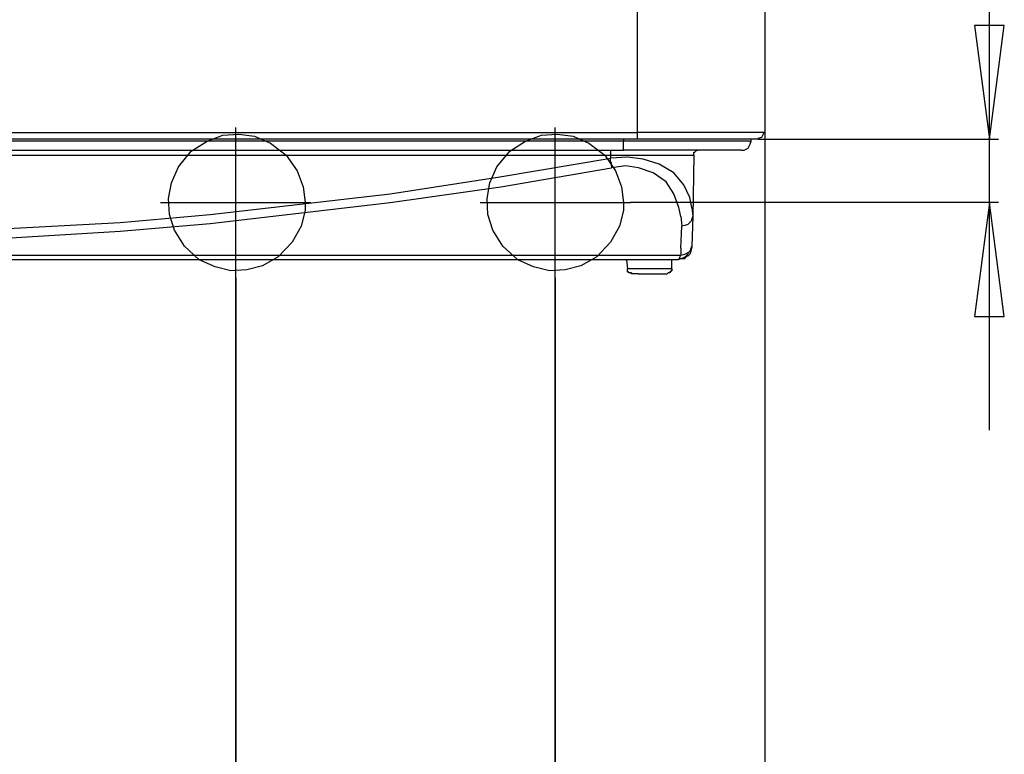
# Model space of a CAD drawing. Units: millimetres. Extents: x -54 to 45, y -45 to 90.
# Drawn here: x -17 to -3, y 16 to 26 of the extents above; entities that cross this region are included whole.
import ezdxf

# ---------------------------------------------------------------- set-up
doc = ezdxf.new("R2010")
doc.units = ezdxf.units.MM
doc.header["$MEASUREMENT"] = 0
doc.layers.add('Vrstva 1', color=7, linetype='Continuous')

msp = doc.modelspace()

# ---------------------------------------------------------------- linework, layer by layer
at = {"layer": 'Vrstva 1', "linetype": 'ByBlock', "lineweight": -2}
for points in [[(-8.2677, 24.4278), (-8.2677, 24.4278), (-8.2677, 71.9699), (-8.2677, 71.9699)], [(-6.456, 71.9698), (-6.456, 71.9698), (-6.456, 24.4277), (-6.456, 24.4277)], [(-13.9701, 22.3632), (-13.9701, 22.3632), (-13.9701, 24.4982), (-13.9701, 24.4982)], [(-9.4334, 22.3632), (-9.4334, 22.3632), (-9.4334, 24.4982), (-9.4334, 24.4982)], [(-8.2677, 24.3293), (-8.2677, 24.3293), (-33.2398, 24.3293), (-33.2398, 24.3293)], [(-8.4643, 24.3293), (-8.4643, 24.3293), (-8.4643, 24.3014), (-8.4643, 24.3014)], [(-6.5543, 24.3293), (-6.5543, 24.3293), (-8.2678, 24.3293), (-8.2678, 24.3293)], [(-8.2677, 24.4278), (-8.2677, 24.4278), (-6.4559, 24.4278), (-6.4559, 24.4278)], [(-8.2677, 24.3293), (-8.2677, 24.3293), (-8.2677, 24.4277), (-8.2677, 24.4277)], [(-6.6525, 24.3014), (-6.6525, 24.3014), (-6.6525, 24.3292), (-6.6525, 24.3292)], [(-6.5543, 24.3293), (-6.5543, 24.3293), (-3.1412, 24.3293), (-3.1412, 24.3293)], [(-6.456, 24.4278), (-6.456, 24.4278), (-6.456, 10.734), (-6.456, 10.734)], [(-8.4643, 24.3014), (-8.4643, 24.3014), (-33.043, 24.3014), (-33.043, 24.3014)], [(-8.4643, 24.1749), (-8.4643, 24.1749), (-8.4643, 24.3012), (-8.4643, 24.3012)], [(-6.6806, 24.3014), (-6.6806, 24.3014), (-6.6523, 24.3014), (-6.6523, 24.3014)], [(-33.0429, 24.1749), (-33.0429, 24.1749), (-8.4642, 24.1749), (-8.4642, 24.1749)], [(-32.8604, 24.1047), (-32.8604, 24.1047), (-8.6468, 24.1047), (-8.6468, 24.1047)], [(-8.6469, 24.1047), (-8.6469, 24.1047), (-8.6469, 24.0627), (-8.6469, 24.0627)], [(-6.7931, 24.1749), (-6.7931, 24.1749), (-8.4642, 24.1749), (-8.4642, 24.1749)], [(-7.4671, 24.1047), (-7.4671, 24.1047), (-7.4812, 23.2337), (-7.4812, 23.2337)], [(-8.6329, 23.95), (-8.6329, 23.95), (-8.6329, 23.9221), (-8.6329, 23.9221)], [(-15.0373, 23.4305), (-15.0373, 23.4305), (-12.9027, 23.4305), (-12.9027, 23.4305)], [(-10.5008, 23.4305), (-10.5008, 23.4305), (-8.3662, 23.4305), (-8.3662, 23.4305)], [(-3.1413, 23.4305), (-3.1413, 23.4305), (-8.3663, 23.4305), (-8.3663, 23.4305)], [(-7.4953, 23.3605), (-7.4953, 23.3605), (-7.4812, 23.2339), (-7.4812, 23.2339)], [(-7.6499, 23.2337), (-7.6499, 23.2337), (-7.6358, 23.0937), (-7.6358, 23.0937)], [(-7.4812, 23.2337), (-7.4812, 23.2337), (-7.4953, 22.8125), (-7.4953, 22.8125)], [(-7.4953, 23.1917), (-7.4953, 23.1917), (-7.4812, 23.2337), (-7.4812, 23.2337)], [(-7.6499, 22.7845), (-7.6499, 22.7845), (-7.6358, 23.0935), (-7.6358, 23.0935)], [(-7.5093, 22.7425), (-7.5093, 22.7425), (-7.4952, 22.7986), (-7.4952, 22.7986)], [(-33.8575, 22.686), (-33.8575, 22.686), (-7.6497, 22.686), (-7.6497, 22.686)], [(-7.6499, 22.7845), (-7.6499, 22.7845), (-7.6499, 22.6861), (-7.6499, 22.6861)], [(-7.6216, 22.6439), (-7.6216, 22.6439), (-7.5796, 22.6722), (-7.5796, 22.6722)], [(-7.5515, 22.7001), (-7.5515, 22.7001), (-7.5797, 22.6722), (-7.5797, 22.6722)], [(-7.5515, 22.7001), (-7.5515, 22.7001), (-7.5374, 22.7283), (-7.5374, 22.7283)], [(-7.5093, 22.7425), (-7.5093, 22.7425), (-7.5093, 22.7425), (-7.5093, 22.7425)], [(-7.6919, 22.6157), (-7.6919, 22.6157), (-33.8154, 22.6157), (-33.8154, 22.6157)], [(-8.4222, 22.6157), (-8.4222, 22.6157), (-8.4081, 22.4898), (-8.4081, 22.4898)], [(-8.4222, 22.6157), (-8.4222, 22.6157), (-8.4081, 22.4898), (-8.4081, 22.4898)], [(-8.4222, 22.6157), (-8.4222, 22.6157), (-8.4081, 22.4898), (-8.4081, 22.4898)], [(-7.7761, 22.4896), (-7.7761, 22.4896), (-7.7761, 22.6156), (-7.7761, 22.6156)], [(-7.7761, 22.4896), (-7.7761, 22.4896), (-7.7761, 22.6156), (-7.7761, 22.6156)], [(-7.7761, 22.4896), (-7.7761, 22.4896), (-7.7761, 22.6156), (-7.7761, 22.6156)], [(-7.6778, 22.6298), (-7.6778, 22.6298), (-7.6919, 22.6157), (-7.6919, 22.6157)], [(-7.6216, 22.6439), (-7.6216, 22.6439), (-7.6639, 22.6298), (-7.6639, 22.6298)], [(-7.6077, 22.6298), (-7.6077, 22.6298), (-7.6218, 22.6298), (-7.6218, 22.6298)], [(-7.7761, 22.4896), (-7.7761, 22.4896), (-8.4083, 22.4896), (-8.4083, 22.4896)], [(-8.4081, 22.4896), (-8.4081, 22.4896), (-8.4081, 22.4896), (-8.4081, 22.4896)], [(-8.4081, 22.4896), (-8.4081, 22.4896), (-8.4081, 22.4896), (-8.4081, 22.4896)], [(-8.4081, 22.4896), (-8.4081, 22.4896), (-8.4081, 22.4896), (-8.4081, 22.4896)], [(-8.4081, 22.4896), (-8.4081, 22.4896), (-8.4081, 22.4896), (-8.4081, 22.4896)], [(-8.4081, 22.4755), (-8.4081, 22.4755), (-8.4081, 22.4755), (-8.4081, 22.4755)], [(-8.4081, 22.4755), (-8.4081, 22.4755), (-8.4081, 22.4755), (-8.4081, 22.4755)], [(-8.4081, 22.4614), (-8.4081, 22.4614), (-8.4081, 22.4614), (-8.4081, 22.4614)], [(-8.4081, 22.4614), (-8.4081, 22.4614), (-8.4081, 22.4614), (-8.4081, 22.4614)], [(-8.38, 22.4334), (-8.38, 22.4334), (-8.38, 22.4334), (-8.38, 22.4334)], [(-8.38, 22.4334), (-8.38, 22.4334), (-8.38, 22.4334), (-8.38, 22.4334)], [(-8.352, 22.4334), (-8.352, 22.4334), (-8.352, 22.4193), (-8.352, 22.4193)], [(-8.352, 22.4334), (-8.352, 22.4334), (-8.352, 22.4193), (-8.352, 22.4193)], [(-8.2538, 22.4193), (-8.2538, 22.4193), (-8.3519, 22.4193), (-8.3519, 22.4193)], [(-8.2538, 22.4193), (-8.2538, 22.4193), (-7.8463, 22.4193), (-7.8463, 22.4193)], [(-7.8464, 22.4193), (-7.8464, 22.4193), (-7.8323, 22.4334), (-7.8323, 22.4334)], [(-7.8323, 22.4334), (-7.8323, 22.4334), (-7.8464, 22.4193), (-7.8464, 22.4193)], [(-7.8323, 22.4334), (-7.8323, 22.4334), (-7.8323, 22.4334), (-7.8323, 22.4334)], [(-7.8323, 22.4334), (-7.8323, 22.4334), (-7.8323, 22.4334), (-7.8323, 22.4334)], [(-7.8183, 22.4334), (-7.8183, 22.4334), (-7.8183, 22.4334), (-7.8183, 22.4334)], [(-7.8183, 22.4334), (-7.8183, 22.4334), (-7.8183, 22.4334), (-7.8183, 22.4334)], [(-7.7902, 22.4476), (-7.7902, 22.4476), (-7.8043, 22.4476), (-7.8043, 22.4476)], [(-7.8042, 22.4476), (-7.8042, 22.4476), (-7.7901, 22.4476), (-7.7901, 22.4476)], [(-7.7761, 22.4896), (-7.7761, 22.4896), (-7.7761, 22.4896), (-7.7761, 22.4896)], [(-7.7761, 22.4896), (-7.7761, 22.4896), (-7.7761, 22.4896), (-7.7761, 22.4896)], [(-7.7761, 22.4896), (-7.7761, 22.4896), (-7.7761, 22.4896), (-7.7761, 22.4896)], [(-7.7761, 22.4896), (-7.7761, 22.4896), (-7.7761, 22.4896), (-7.7761, 22.4896)], [(-7.7761, 22.4896), (-7.7761, 22.4896), (-7.7761, 22.4896), (-7.7761, 22.4896)], [(-7.7761, 22.4614), (-7.7761, 22.4614), (-7.7761, 22.4755), (-7.7761, 22.4755)], [(-7.7761, 22.4755), (-7.7761, 22.4755), (-7.7761, 22.4755), (-7.7761, 22.4755)], [(-7.7761, 22.4755), (-7.7761, 22.4755), (-7.7761, 22.4755), (-7.7761, 22.4755)], [(-7.7761, 22.4755), (-7.7761, 22.4755), (-7.7761, 22.4614), (-7.7761, 22.4614)], [(-13.9701, 22.3632), (-13.9701, 22.3632), (-13.9701, 10.7339), (-13.9701, 10.7339)], [(-13.9701, 10.7339), (-13.9701, 10.7339), (-13.9701, 22.3632), (-13.9701, 22.3632)], [(-9.4334, 22.3632), (-9.4334, 22.3632), (-9.4334, 10.7339), (-9.4334, 10.7339)], [(-9.4334, 10.7339), (-9.4334, 10.7339), (-9.4334, 22.3632), (-9.4334, 22.3632)]]:
    msp.add_open_spline(points, degree=3, dxfattribs=at)
for points, knots in [([(-3.2677, 20.2003), (-3.2677, 20.2003), (-3.2677, 23.4304), (-3.2677, 23.4304), (-3.2677, 23.4304), (-3.2677, 23.4304), (-3.2677, 24.3292), (-3.2677, 24.3292), (-3.2677, 24.3292), (-3.2677, 24.3292), (-3.2677, 29.7927), (-3.2677, 29.7927)], [0, 0, 0, 0, 0.3333333, 0.3333333, 0.3333333, 0.3333333, 0.6666667, 0.6666667, 0.6666667, 0.6666667, 1, 1, 1, 1]), ([(-3.2677, 24.3293), (-3.2677, 24.3293), (-3.4783, 25.9446), (-3.4783, 25.9446), (-3.4783, 25.9446), (-3.4783, 25.9446), (-3.0571, 25.9446), (-3.0571, 25.9446), (-3.0571, 25.9446), (-3.0571, 25.9446), (-3.2677, 24.3293), (-3.2677, 24.3293)], [0, 0, 0, 0, 0.3333333, 0.3333333, 0.3333333, 0.3333333, 0.6666667, 0.6666667, 0.6666667, 0.6666667, 1, 1, 1, 1]), ([(-3.2677, 24.3293), (-3.2677, 24.3293), (-3.4783, 25.9446), (-3.4783, 25.9446), (-3.4783, 25.9446), (-3.4783, 25.9446), (-3.0571, 25.9446), (-3.0571, 25.9446), (-3.0571, 25.9446), (-3.0571, 25.9446), (-3.2677, 24.3293), (-3.2677, 24.3293)], [0, 0, 0, 0, 0.3333333, 0.3333333, 0.3333333, 0.3333333, 0.6666667, 0.6666667, 0.6666667, 0.6666667, 1, 1, 1, 1]), ([(-33.2397, 24.3293), (-33.2397, 24.3293), (-33.2397, 24.4277), (-33.2397, 24.4277), (-33.2397, 24.4277), (-33.2397, 24.4277), (-8.2676, 24.4277), (-8.2676, 24.4277)], [0, 0, 0, 0, 0.5, 0.5, 0.5, 0.5, 1, 1, 1, 1]), ([(-12.9868, 23.4305), (-12.9868, 23.4305), (-13.015, 23.6552), (-13.015, 23.6552), (-13.015, 23.6552), (-13.015, 23.6552), (-13.099, 23.8799), (-13.099, 23.8799), (-13.099, 23.8799), (-13.099, 23.8799), (-13.2535, 24.1046), (-13.2535, 24.1046), (-13.2535, 24.1046), (-13.2535, 24.1046), (-13.4786, 24.2733), (-13.4786, 24.2733), (-13.4786, 24.2733), (-13.4786, 24.2733), (-13.703, 24.3713), (-13.703, 24.3713), (-13.703, 24.3713), (-13.703, 24.3713), (-13.9277, 24.3995), (-13.9277, 24.3995), (-13.9277, 24.3995), (-13.9277, 24.3995), (-14.1524, 24.3854), (-14.1524, 24.3854), (-14.1524, 24.3854), (-14.1524, 24.3854), (-14.3771, 24.3015), (-14.3771, 24.3015), (-14.3771, 24.3015), (-14.3771, 24.3015), (-14.6022, 24.1607), (-14.6022, 24.1607), (-14.6022, 24.1607), (-14.6022, 24.1607), (-14.7846, 23.9364), (-14.7846, 23.9364), (-14.7846, 23.9364), (-14.7846, 23.9364), (-14.883, 23.7116), (-14.883, 23.7116), (-14.883, 23.7116), (-14.883, 23.7116), (-14.925, 23.4866), (-14.925, 23.4866), (-14.925, 23.4866), (-14.925, 23.4866), (-14.9109, 23.2618), (-14.9109, 23.2618), (-14.9109, 23.2618), (-14.9109, 23.2618), (-14.8407, 23.0375), (-14.8407, 23.0375), (-14.8407, 23.0375), (-14.8407, 23.0375), (-14.7003, 22.8124), (-14.7003, 22.8124), (-14.7003, 22.8124), (-14.7003, 22.8124), (-14.4897, 22.6156), (-14.4897, 22.6156), (-14.4897, 22.6156), (-14.4897, 22.6156), (-14.2649, 22.5175), (-14.2649, 22.5175), (-14.2649, 22.5175), (-14.2649, 22.5175), (-14.0402, 22.4614), (-14.0402, 22.4614), (-14.0402, 22.4614), (-14.0402, 22.4614), (-13.8155, 22.4755), (-13.8155, 22.4755), (-13.8155, 22.4755), (-13.8155, 22.4755), (-13.5908, 22.5316), (-13.5908, 22.5316), (-13.5908, 22.5316), (-13.5908, 22.5316), (-13.3661, 22.6582), (-13.3661, 22.6582), (-13.3661, 22.6582), (-13.3661, 22.6582), (-13.1696, 22.8688), (-13.1696, 22.8688), (-13.1696, 22.8688), (-13.1696, 22.8688), (-13.0429, 23.0936), (-13.0429, 23.0936), (-13.0429, 23.0936), (-13.0429, 23.0936), (-12.9868, 23.3183), (-12.9868, 23.3183), (-12.9868, 23.3183), (-12.9868, 23.3183), (-12.9868, 23.4305), (-12.9868, 23.4305)], [0, 0, 0, 0, 0.04, 0.04, 0.04, 0.04, 0.08, 0.08, 0.08, 0.08, 0.12, 0.12, 0.12, 0.12, 0.16, 0.16, 0.16, 0.16, 0.2, 0.2, 0.2, 0.2, 0.24, 0.24, 0.24, 0.24, 0.28, 0.28, 0.28, 0.28, 0.32, 0.32, 0.32, 0.32, 0.36, 0.36, 0.36, 0.36, 0.4, 0.4, 0.4, 0.4, 0.44, 0.44, 0.44, 0.44, 0.48, 0.48, 0.48, 0.48, 0.52, 0.52, 0.52, 0.52, 0.56, 0.56, 0.56, 0.56, 0.6, 0.6, 0.6, 0.6, 0.64, 0.64, 0.64, 0.64, 0.68, 0.68, 0.68, 0.68, 0.72, 0.72, 0.72, 0.72, 0.76, 0.76, 0.76, 0.76, 0.8, 0.8, 0.8, 0.8, 0.84, 0.84, 0.84, 0.84, 0.88, 0.88, 0.88, 0.88, 0.92, 0.92, 0.92, 0.92, 0.96, 0.96, 0.96, 0.96, 1, 1, 1, 1]), ([(-8.4643, 23.4305), (-8.4643, 23.4305), (-8.4925, 23.6552), (-8.4925, 23.6552), (-8.4925, 23.6552), (-8.4925, 23.6552), (-8.5768, 23.8799), (-8.5768, 23.8799), (-8.5768, 23.8799), (-8.5768, 23.8799), (-8.7313, 24.1046), (-8.7313, 24.1046), (-8.7313, 24.1046), (-8.7313, 24.1046), (-8.9561, 24.2733), (-8.9561, 24.2733), (-8.9561, 24.2733), (-8.9561, 24.2733), (-9.1808, 24.3713), (-9.1808, 24.3713), (-9.1808, 24.3713), (-9.1808, 24.3713), (-9.4055, 24.3995), (-9.4055, 24.3995), (-9.4055, 24.3995), (-9.4055, 24.3995), (-9.6302, 24.3854), (-9.6302, 24.3854), (-9.6302, 24.3854), (-9.6302, 24.3854), (-9.8546, 24.3015), (-9.8546, 24.3015), (-9.8546, 24.3015), (-9.8546, 24.3015), (-10.0797, 24.1607), (-10.0797, 24.1607), (-10.0797, 24.1607), (-10.0797, 24.1607), (-10.262, 23.9364), (-10.262, 23.9364), (-10.262, 23.9364), (-10.262, 23.9364), (-10.3605, 23.7116), (-10.3605, 23.7116), (-10.3605, 23.7116), (-10.3605, 23.7116), (-10.4024, 23.4866), (-10.4024, 23.4866), (-10.4024, 23.4866), (-10.4024, 23.4866), (-10.3887, 23.2618), (-10.3887, 23.2618), (-10.3887, 23.2618), (-10.3887, 23.2618), (-10.3181, 23.0375), (-10.3181, 23.0375), (-10.3181, 23.0375), (-10.3181, 23.0375), (-10.1777, 22.8124), (-10.1777, 22.8124), (-10.1777, 22.8124), (-10.1777, 22.8124), (-9.9671, 22.6156), (-9.9671, 22.6156), (-9.9671, 22.6156), (-9.9671, 22.6156), (-9.7424, 22.5175), (-9.7424, 22.5175), (-9.7424, 22.5175), (-9.7424, 22.5175), (-9.5177, 22.4614), (-9.5177, 22.4614), (-9.5177, 22.4614), (-9.5177, 22.4614), (-9.293, 22.4755), (-9.293, 22.4755), (-9.293, 22.4755), (-9.293, 22.4755), (-9.0682, 22.5316), (-9.0682, 22.5316), (-9.0682, 22.5316), (-9.0682, 22.5316), (-8.8435, 22.6582), (-8.8435, 22.6582), (-8.8435, 22.6582), (-8.8435, 22.6582), (-8.647, 22.8688), (-8.647, 22.8688), (-8.647, 22.8688), (-8.647, 22.8688), (-8.5207, 23.0936), (-8.5207, 23.0936), (-8.5207, 23.0936), (-8.5207, 23.0936), (-8.4643, 23.3183), (-8.4643, 23.3183), (-8.4643, 23.3183), (-8.4643, 23.3183), (-8.4643, 23.4305), (-8.4643, 23.4305)], [0, 0, 0, 0, 0.04, 0.04, 0.04, 0.04, 0.08, 0.08, 0.08, 0.08, 0.12, 0.12, 0.12, 0.12, 0.16, 0.16, 0.16, 0.16, 0.2, 0.2, 0.2, 0.2, 0.24, 0.24, 0.24, 0.24, 0.28, 0.28, 0.28, 0.28, 0.32, 0.32, 0.32, 0.32, 0.36, 0.36, 0.36, 0.36, 0.4, 0.4, 0.4, 0.4, 0.44, 0.44, 0.44, 0.44, 0.48, 0.48, 0.48, 0.48, 0.52, 0.52, 0.52, 0.52, 0.56, 0.56, 0.56, 0.56, 0.6, 0.6, 0.6, 0.6, 0.64, 0.64, 0.64, 0.64, 0.68, 0.68, 0.68, 0.68, 0.72, 0.72, 0.72, 0.72, 0.76, 0.76, 0.76, 0.76, 0.8, 0.8, 0.8, 0.8, 0.84, 0.84, 0.84, 0.84, 0.88, 0.88, 0.88, 0.88, 0.92, 0.92, 0.92, 0.92, 0.96, 0.96, 0.96, 0.96, 1, 1, 1, 1]), ([(-6.5543, 24.3434), (-6.5543, 24.3434), (-6.4982, 24.3575), (-6.4982, 24.3575), (-6.4982, 24.3575), (-6.4982, 24.3575), (-6.47, 24.4136), (-6.47, 24.4136), (-6.47, 24.4136), (-6.47, 24.4136), (-6.47, 24.4277), (-6.47, 24.4277)], [0, 0, 0, 0, 0.3333333, 0.3333333, 0.3333333, 0.3333333, 0.6666667, 0.6666667, 0.6666667, 0.6666667, 1, 1, 1, 1]), ([(-6.6806, 24.3014), (-6.6806, 24.3014), (-6.6947, 24.3014), (-6.6947, 24.3014), (-6.6947, 24.3014), (-6.6947, 24.3014), (-8.4642, 24.3014), (-8.4642, 24.3014)], [0, 0, 0, 0, 0.5, 0.5, 0.5, 0.5, 1, 1, 1, 1]), ([(-6.7931, 24.1749), (-6.7931, 24.1749), (-6.7507, 24.1749), (-6.7507, 24.1749), (-6.7507, 24.1749), (-6.7507, 24.1749), (-6.7229, 24.189), (-6.7229, 24.189), (-6.7229, 24.189), (-6.7229, 24.189), (-6.6946, 24.2032), (-6.6946, 24.2032), (-6.6946, 24.2032), (-6.6946, 24.2032), (-6.6805, 24.231), (-6.6805, 24.231), (-6.6805, 24.231), (-6.6805, 24.231), (-6.6668, 24.2589), (-6.6668, 24.2589), (-6.6668, 24.2589), (-6.6668, 24.2589), (-6.6527, 24.3012), (-6.6527, 24.3012)], [0, 0, 0, 0, 0.1666667, 0.1666667, 0.1666667, 0.1666667, 0.3333333, 0.3333333, 0.3333333, 0.3333333, 0.5, 0.5, 0.5, 0.5, 0.6666667, 0.6666667, 0.6666667, 0.6666667, 0.8333333, 0.8333333, 0.8333333, 0.8333333, 1, 1, 1, 1]), ([(-32.8604, 24.0626), (-32.8604, 24.0626), (-31.2874, 23.7956), (-31.2874, 23.7956), (-31.2874, 23.7956), (-31.2874, 23.7956), (-29.7284, 23.5568), (-29.7284, 23.5568), (-29.7284, 23.5568), (-29.7284, 23.5568), (-27.1722, 23.2618), (-27.1722, 23.2618), (-27.1722, 23.2618), (-27.1722, 23.2618), (-25.8941, 23.1497), (-25.8941, 23.1497), (-25.8941, 23.1497), (-25.8941, 23.1497), (-23.3237, 23.0093), (-23.3237, 23.0093), (-23.3237, 23.0093), (-23.3237, 23.0093), (-20.7538, 22.9673), (-20.7538, 22.9673), (-20.7538, 22.9673), (-20.7538, 22.9673), (-18.1834, 23.0093), (-18.1834, 23.0093), (-18.1834, 23.0093), (-18.1834, 23.0093), (-15.6131, 23.1497), (-15.6131, 23.1497), (-15.6131, 23.1497), (-15.6131, 23.1497), (-14.335, 23.2618), (-14.335, 23.2618), (-14.335, 23.2618), (-14.335, 23.2618), (-11.7791, 23.5568), (-11.7791, 23.5568), (-11.7791, 23.5568), (-11.7791, 23.5568), (-10.2198, 23.7956), (-10.2198, 23.7956), (-10.2198, 23.7956), (-10.2198, 23.7956), (-8.6468, 24.0626), (-8.6468, 24.0626)], [0, 0, 0, 0, 0.0833333, 0.0833333, 0.0833333, 0.0833333, 0.1666667, 0.1666667, 0.1666667, 0.1666667, 0.25, 0.25, 0.25, 0.25, 0.3333333, 0.3333333, 0.3333333, 0.3333333, 0.4166667, 0.4166667, 0.4166667, 0.4166667, 0.5, 0.5, 0.5, 0.5, 0.5833333, 0.5833333, 0.5833333, 0.5833333, 0.6666667, 0.6666667, 0.6666667, 0.6666667, 0.75, 0.75, 0.75, 0.75, 0.8333333, 0.8333333, 0.8333333, 0.8333333, 0.9166667, 0.9166667, 0.9166667, 0.9166667, 1, 1, 1, 1]), ([(-8.6329, 23.95), (-8.6329, 23.95), (-8.6329, 23.9923), (-8.6329, 23.9923), (-8.6329, 23.9923), (-8.6329, 23.9923), (-8.647, 24.0202), (-8.647, 24.0202), (-8.647, 24.0202), (-8.647, 24.0202), (-8.647, 24.0625), (-8.647, 24.0625)], [0, 0, 0, 0, 0.3333333, 0.3333333, 0.3333333, 0.3333333, 0.6666667, 0.6666667, 0.6666667, 0.6666667, 1, 1, 1, 1]), ([(-8.6469, 24.1749), (-8.6469, 24.1749), (-8.6469, 24.1749), (-8.6469, 24.1749), (-8.6469, 24.1749), (-8.6469, 24.1749), (-8.6469, 24.1608), (-8.6469, 24.1608), (-8.6469, 24.1608), (-8.6469, 24.1608), (-8.6469, 24.1467), (-8.6469, 24.1467), (-8.6469, 24.1467), (-8.6469, 24.1467), (-8.6469, 24.133), (-8.6469, 24.133), (-8.6469, 24.133), (-8.6469, 24.133), (-8.6469, 24.1047), (-8.6469, 24.1047)], [0, 0, 0, 0, 0.2, 0.2, 0.2, 0.2, 0.4, 0.4, 0.4, 0.4, 0.6, 0.6, 0.6, 0.6, 0.8, 0.8, 0.8, 0.8, 1, 1, 1, 1]), ([(-8.6469, 24.1047), (-8.6469, 24.1047), (-7.5233, 24.1047), (-7.5233, 24.1047), (-7.5233, 24.1047), (-7.5233, 24.1047), (-7.4672, 24.1047), (-7.4672, 24.1047)], [0, 0, 0, 0, 0.5, 0.5, 0.5, 0.5, 1, 1, 1, 1]), ([(-7.4953, 23.3605), (-7.4953, 23.3605), (-7.5232, 23.5006), (-7.5232, 23.5006), (-7.5232, 23.5006), (-7.5232, 23.5006), (-7.6075, 23.6833), (-7.6075, 23.6833), (-7.6075, 23.6833), (-7.6075, 23.6833), (-7.7479, 23.8519), (-7.7479, 23.8519), (-7.7479, 23.8519), (-7.7479, 23.8519), (-7.9585, 23.9782), (-7.9585, 23.9782), (-7.9585, 23.9782), (-7.9585, 23.9782), (-8.1836, 24.0484), (-8.1836, 24.0484), (-8.1836, 24.0484), (-8.1836, 24.0484), (-8.408, 24.0763), (-8.408, 24.0763), (-8.408, 24.0763), (-8.408, 24.0763), (-8.6468, 24.0625), (-8.6468, 24.0625)], [0, 0, 0, 0, 0.1428571, 0.1428571, 0.1428571, 0.1428571, 0.2857143, 0.2857143, 0.2857143, 0.2857143, 0.4285714, 0.4285714, 0.4285714, 0.4285714, 0.5714286, 0.5714286, 0.5714286, 0.5714286, 0.7142857, 0.7142857, 0.7142857, 0.7142857, 0.8571429, 0.8571429, 0.8571429, 0.8571429, 1, 1, 1, 1]), ([(-7.4671, 24.1047), (-7.4671, 24.1047), (-7.4671, 24.1329), (-7.4671, 24.1329), (-7.4671, 24.1329), (-7.4671, 24.1329), (-7.4671, 24.1466), (-7.4671, 24.1466), (-7.4671, 24.1466), (-7.4671, 24.1466), (-7.453, 24.1466), (-7.453, 24.1466), (-7.453, 24.1466), (-7.453, 24.1466), (-7.4392, 24.1608), (-7.4392, 24.1608), (-7.4392, 24.1608), (-7.4392, 24.1608), (-7.4251, 24.1749), (-7.4251, 24.1749), (-7.4251, 24.1749), (-7.4251, 24.1749), (-7.411, 24.1749), (-7.411, 24.1749)], [0, 0, 0, 0, 0.1666667, 0.1666667, 0.1666667, 0.1666667, 0.3333333, 0.3333333, 0.3333333, 0.3333333, 0.5, 0.5, 0.5, 0.5, 0.6666667, 0.6666667, 0.6666667, 0.6666667, 0.8333333, 0.8333333, 0.8333333, 0.8333333, 1, 1, 1, 1]), ([(-31.3015, 23.6551), (-31.3015, 23.6551), (-29.7284, 23.4304), (-29.7284, 23.4304), (-29.7284, 23.4304), (-29.7284, 23.4304), (-27.1722, 23.1354), (-27.1722, 23.1354), (-27.1722, 23.1354), (-27.1722, 23.1354), (-25.8941, 23.0233), (-25.8941, 23.0233), (-25.8941, 23.0233), (-25.8941, 23.0233), (-23.3237, 22.8687), (-23.3237, 22.8687), (-23.3237, 22.8687), (-23.3237, 22.8687), (-20.7538, 22.8264), (-20.7538, 22.8264), (-20.7538, 22.8264), (-20.7538, 22.8264), (-18.1834, 22.8687), (-18.1834, 22.8687), (-18.1834, 22.8687), (-18.1834, 22.8687), (-15.6131, 23.0233), (-15.6131, 23.0233), (-15.6131, 23.0233), (-15.6131, 23.0233), (-14.335, 23.1354), (-14.335, 23.1354), (-14.335, 23.1354), (-14.335, 23.1354), (-11.7791, 23.4304), (-11.7791, 23.4304), (-11.7791, 23.4304), (-11.7791, 23.4304), (-10.2061, 23.6551), (-10.2061, 23.6551), (-10.2061, 23.6551), (-10.2061, 23.6551), (-8.633, 23.9221), (-8.633, 23.9221)], [0, 0, 0, 0, 0.0909091, 0.0909091, 0.0909091, 0.0909091, 0.1818182, 0.1818182, 0.1818182, 0.1818182, 0.2727273, 0.2727273, 0.2727273, 0.2727273, 0.3636364, 0.3636364, 0.3636364, 0.3636364, 0.4545455, 0.4545455, 0.4545455, 0.4545455, 0.5454545, 0.5454545, 0.5454545, 0.5454545, 0.6363636, 0.6363636, 0.6363636, 0.6363636, 0.7272727, 0.7272727, 0.7272727, 0.7272727, 0.8181818, 0.8181818, 0.8181818, 0.8181818, 0.9090909, 0.9090909, 0.9090909, 0.9090909, 1, 1, 1, 1]), ([(-7.6499, 23.2337), (-7.6499, 23.2337), (-7.6777, 23.3604), (-7.6777, 23.3604), (-7.6777, 23.3604), (-7.6777, 23.3604), (-7.7479, 23.5569), (-7.7479, 23.5569), (-7.7479, 23.5569), (-7.7479, 23.5569), (-7.8605, 23.7255), (-7.8605, 23.7255), (-7.8605, 23.7255), (-7.8605, 23.7255), (-8.0429, 23.8518), (-8.0429, 23.8518), (-8.0429, 23.8518), (-8.0429, 23.8518), (-8.2538, 23.922), (-8.2538, 23.922), (-8.2538, 23.922), (-8.2538, 23.922), (-8.4362, 23.9499), (-8.4362, 23.9499), (-8.4362, 23.9499), (-8.4362, 23.9499), (-8.6331, 23.922), (-8.6331, 23.922)], [0, 0, 0, 0, 0.1428571, 0.1428571, 0.1428571, 0.1428571, 0.2857143, 0.2857143, 0.2857143, 0.2857143, 0.4285714, 0.4285714, 0.4285714, 0.4285714, 0.5714286, 0.5714286, 0.5714286, 0.5714286, 0.7142857, 0.7142857, 0.7142857, 0.7142857, 0.8571429, 0.8571429, 0.8571429, 0.8571429, 1, 1, 1, 1]), ([(-3.2677, 23.4305), (-3.2677, 23.4305), (-3.0571, 21.8155), (-3.0571, 21.8155), (-3.0571, 21.8155), (-3.0571, 21.8155), (-3.4783, 21.8155), (-3.4783, 21.8155), (-3.4783, 21.8155), (-3.4783, 21.8155), (-3.2677, 23.4305), (-3.2677, 23.4305)], [0, 0, 0, 0, 0.3333333, 0.3333333, 0.3333333, 0.3333333, 0.6666667, 0.6666667, 0.6666667, 0.6666667, 1, 1, 1, 1]), ([(-3.2677, 23.4305), (-3.2677, 23.4305), (-3.0571, 21.8155), (-3.0571, 21.8155), (-3.0571, 21.8155), (-3.0571, 21.8155), (-3.4783, 21.8155), (-3.4783, 21.8155), (-3.4783, 21.8155), (-3.4783, 21.8155), (-3.2677, 23.4305), (-3.2677, 23.4305)], [0, 0, 0, 0, 0.3333333, 0.3333333, 0.3333333, 0.3333333, 0.6666667, 0.6666667, 0.6666667, 0.6666667, 1, 1, 1, 1]), ([(-7.4953, 23.1917), (-7.4953, 23.1917), (-7.5095, 23.1638), (-7.5095, 23.1638), (-7.5095, 23.1638), (-7.5095, 23.1638), (-7.5373, 23.1356), (-7.5373, 23.1356), (-7.5373, 23.1356), (-7.5373, 23.1356), (-7.5514, 23.1215), (-7.5514, 23.1215), (-7.5514, 23.1215), (-7.5514, 23.1215), (-7.5934, 23.1074), (-7.5934, 23.1074), (-7.5934, 23.1074), (-7.5934, 23.1074), (-7.6358, 23.0936), (-7.6358, 23.0936)], [0, 0, 0, 0, 0.2, 0.2, 0.2, 0.2, 0.4, 0.4, 0.4, 0.4, 0.6, 0.6, 0.6, 0.6, 0.8, 0.8, 0.8, 0.8, 1, 1, 1, 1]), ([(-7.5093, 22.7704), (-7.5093, 22.7704), (-7.4952, 22.8124), (-7.4952, 22.8124), (-7.4952, 22.8124), (-7.4952, 22.8124), (-7.4952, 22.7986), (-7.4952, 22.7986), (-7.4952, 22.7986), (-7.4952, 22.7986), (-7.5093, 22.7425), (-7.5093, 22.7425), (-7.5093, 22.7425), (-7.5093, 22.7425), (-7.5234, 22.7002), (-7.5234, 22.7002), (-7.5234, 22.7002), (-7.5234, 22.7002), (-7.5516, 22.6723), (-7.5516, 22.6723), (-7.5516, 22.6723), (-7.5516, 22.6723), (-7.5654, 22.6723), (-7.5654, 22.6723), (-7.5654, 22.6723), (-7.5654, 22.6723), (-7.5795, 22.6582), (-7.5795, 22.6582), (-7.5795, 22.6582), (-7.5795, 22.6582), (-7.6077, 22.63), (-7.6077, 22.63), (-7.6077, 22.63), (-7.6077, 22.63), (-7.6215, 22.63), (-7.6215, 22.63), (-7.6215, 22.63), (-7.6215, 22.63), (-7.6497, 22.63), (-7.6497, 22.63), (-7.6497, 22.63), (-7.6497, 22.63), (-7.692, 22.6159), (-7.692, 22.6159)], [0, 0, 0, 0, 0.0909091, 0.0909091, 0.0909091, 0.0909091, 0.1818182, 0.1818182, 0.1818182, 0.1818182, 0.2727273, 0.2727273, 0.2727273, 0.2727273, 0.3636364, 0.3636364, 0.3636364, 0.3636364, 0.4545455, 0.4545455, 0.4545455, 0.4545455, 0.5454545, 0.5454545, 0.5454545, 0.5454545, 0.6363636, 0.6363636, 0.6363636, 0.6363636, 0.7272727, 0.7272727, 0.7272727, 0.7272727, 0.8181818, 0.8181818, 0.8181818, 0.8181818, 0.9090909, 0.9090909, 0.9090909, 0.9090909, 1, 1, 1, 1]), ([(-7.6778, 22.6298), (-7.6778, 22.6298), (-7.6637, 22.6298), (-7.6637, 22.6298), (-7.6637, 22.6298), (-7.6637, 22.6298), (-7.6637, 22.658), (-7.6637, 22.658), (-7.6637, 22.658), (-7.6637, 22.658), (-7.6499, 22.6859), (-7.6499, 22.6859)], [0, 0, 0, 0, 0.3333333, 0.3333333, 0.3333333, 0.3333333, 0.6666667, 0.6666667, 0.6666667, 0.6666667, 1, 1, 1, 1]), ([(-7.6499, 22.686), (-7.6499, 22.686), (-7.5934, 22.7001), (-7.5934, 22.7001), (-7.5934, 22.7001), (-7.5934, 22.7001), (-7.5656, 22.7142), (-7.5656, 22.7142), (-7.5656, 22.7142), (-7.5656, 22.7142), (-7.5373, 22.7283), (-7.5373, 22.7283), (-7.5373, 22.7283), (-7.5373, 22.7283), (-7.5232, 22.7424), (-7.5232, 22.7424), (-7.5232, 22.7424), (-7.5232, 22.7424), (-7.5095, 22.7703), (-7.5095, 22.7703)], [0, 0, 0, 0, 0.2, 0.2, 0.2, 0.2, 0.4, 0.4, 0.4, 0.4, 0.6, 0.6, 0.6, 0.6, 0.8, 0.8, 0.8, 0.8, 1, 1, 1, 1]), ([(-7.6077, 22.6298), (-7.6077, 22.6298), (-7.5795, 22.658), (-7.5795, 22.658), (-7.5795, 22.658), (-7.5795, 22.658), (-7.5653, 22.6721), (-7.5653, 22.6721)], [0, 0, 0, 0, 0.5, 0.5, 0.5, 0.5, 1, 1, 1, 1]), ([(-7.5515, 22.6722), (-7.5515, 22.6722), (-7.5656, 22.6722), (-7.5656, 22.6722), (-7.5656, 22.6722), (-7.5656, 22.6722), (-7.5797, 22.6722), (-7.5797, 22.6722)], [0, 0, 0, 0, 0.5, 0.5, 0.5, 0.5, 1, 1, 1, 1]), ([(-8.352, 22.4193), (-8.352, 22.4193), (-8.352, 22.4334), (-8.352, 22.4334), (-8.352, 22.4334), (-8.352, 22.4334), (-8.3661, 22.4334), (-8.3661, 22.4334), (-8.3661, 22.4334), (-8.3661, 22.4334), (-8.3802, 22.4334), (-8.3802, 22.4334), (-8.3802, 22.4334), (-8.3802, 22.4334), (-8.3943, 22.4334), (-8.3943, 22.4334), (-8.3943, 22.4334), (-8.3943, 22.4334), (-8.3943, 22.4476), (-8.3943, 22.4476), (-8.3943, 22.4476), (-8.3943, 22.4476), (-8.4081, 22.4476), (-8.4081, 22.4476), (-8.4081, 22.4476), (-8.4081, 22.4476), (-8.4081, 22.4613), (-8.4081, 22.4613), (-8.4081, 22.4613), (-8.4081, 22.4613), (-8.4081, 22.4754), (-8.4081, 22.4754), (-8.4081, 22.4754), (-8.4081, 22.4754), (-8.4081, 22.4895), (-8.4081, 22.4895)], [0, 0, 0, 0, 0.1111111, 0.1111111, 0.1111111, 0.1111111, 0.2222222, 0.2222222, 0.2222222, 0.2222222, 0.3333333, 0.3333333, 0.3333333, 0.3333333, 0.4444444, 0.4444444, 0.4444444, 0.4444444, 0.5555556, 0.5555556, 0.5555556, 0.5555556, 0.6666667, 0.6666667, 0.6666667, 0.6666667, 0.7777778, 0.7777778, 0.7777778, 0.7777778, 0.8888889, 0.8888889, 0.8888889, 0.8888889, 1, 1, 1, 1]), ([(-8.3661, 22.4334), (-8.3661, 22.4334), (-8.3661, 22.4334), (-8.3661, 22.4334), (-8.3661, 22.4334), (-8.3661, 22.4334), (-8.352, 22.4334), (-8.352, 22.4334)], [0, 0, 0, 0, 0.5, 0.5, 0.5, 0.5, 1, 1, 1, 1]), ([(-8.3661, 22.4334), (-8.3661, 22.4334), (-8.3661, 22.4334), (-8.3661, 22.4334), (-8.3661, 22.4334), (-8.3661, 22.4334), (-8.352, 22.4334), (-8.352, 22.4334)], [0, 0, 0, 0, 0.5, 0.5, 0.5, 0.5, 1, 1, 1, 1]), ([(-7.7761, 22.4896), (-7.7761, 22.4896), (-7.7761, 22.4755), (-7.7761, 22.4755), (-7.7761, 22.4755), (-7.7761, 22.4755), (-7.7761, 22.4614), (-7.7761, 22.4614), (-7.7761, 22.4614), (-7.7761, 22.4614), (-7.7902, 22.4614), (-7.7902, 22.4614), (-7.7902, 22.4614), (-7.7902, 22.4614), (-7.7902, 22.4476), (-7.7902, 22.4476), (-7.7902, 22.4476), (-7.7902, 22.4476), (-7.8043, 22.4476), (-7.8043, 22.4476), (-7.8043, 22.4476), (-7.8043, 22.4476), (-7.8043, 22.4335), (-7.8043, 22.4335), (-7.8043, 22.4335), (-7.8043, 22.4335), (-7.8185, 22.4335), (-7.8185, 22.4335), (-7.8185, 22.4335), (-7.8185, 22.4335), (-7.8322, 22.4335), (-7.8322, 22.4335), (-7.8322, 22.4335), (-7.8322, 22.4335), (-7.8463, 22.4194), (-7.8463, 22.4194)], [0, 0, 0, 0, 0.1111111, 0.1111111, 0.1111111, 0.1111111, 0.2222222, 0.2222222, 0.2222222, 0.2222222, 0.3333333, 0.3333333, 0.3333333, 0.3333333, 0.4444444, 0.4444444, 0.4444444, 0.4444444, 0.5555556, 0.5555556, 0.5555556, 0.5555556, 0.6666667, 0.6666667, 0.6666667, 0.6666667, 0.7777778, 0.7777778, 0.7777778, 0.7777778, 0.8888889, 0.8888889, 0.8888889, 0.8888889, 1, 1, 1, 1])]:
    msp.add_open_spline(points, degree=3, knots=knots, dxfattribs=at)

doc.saveas('drawing.dxf')
